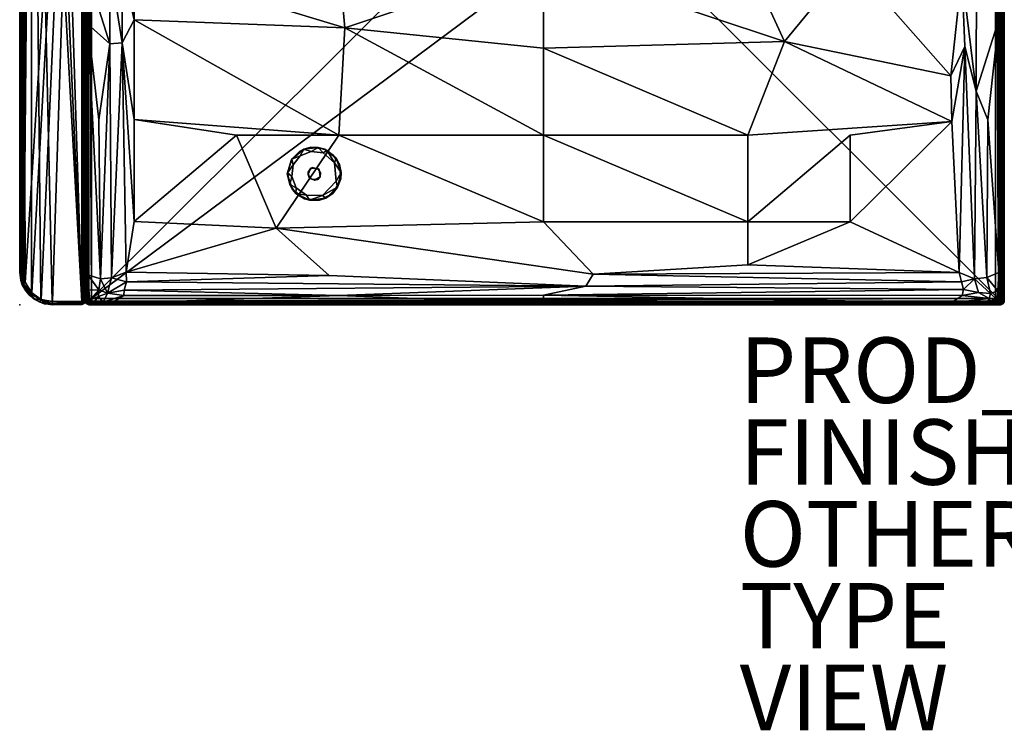
# Model space of a CAD drawing. Units: inches. Extents: x 0 to 58.1, y -41 to 0.
# Drawn here: x 0 to 30.1, y -41 to -19.3 of the extents above; entities that cross this region are included whole.
import ezdxf

# ---------------------------------------------------------------- set-up
doc = ezdxf.new("R2010")
doc.units = ezdxf.units.IN
doc.header["$MEASUREMENT"] = 0
for name, color, linetype in [('SEAT', 5, 'Continuous'), ('SEAT-BASE', 5, 'Continuous'), ('SEAT-FABRIC', 5, 'Continuous'), ('SEAT-FINISH', 7, 'Continuous'), ('SEAT-OTHER', 7, 'Continuous'), ('SEAT-PROD_NO', 7, 'Continuous'), ('SEAT-TYPE', 7, 'Continuous'), ('SEAT-VIEW', 7, 'Continuous')]:
    doc.layers.add(name, color=color, linetype=linetype)

msp = doc.modelspace()

# ---------------------------------------------------------------- linework, layer by layer
at = {"layer": 'SEAT'}
msp.add_point((0, -28), dxfattribs=at)
at = {"layer": 'SEAT-BASE'}
for points in [[(8.315, -23.554, 0.123), (8.309, -23.559, 6), (8.68, -23.244, 0.127)], [(8.309, -23.559, 6), (8.553, -23.317, 6), (8.68, -23.244, 0.127)], [(8.68, -23.244, 0.127), (8.57, -23.456, 0), (8.315, -23.554, 0.123)], [(8.57, -23.456, 0), (8.36, -23.725, 0), (8.315, -23.554, 0.123)], [(8.68, -23.244, 0.127), (8.553, -23.317, 6), (8.89, -23.187, 6)], [(8.901, -23.314, 0), (8.57, -23.456, 0), (8.68, -23.244, 0.127)], [(8.68, -23.244, 0.127), (8.89, -23.187, 6), (9.124, -23.193, 0.124)], [(8.68, -23.244, 0.127), (9.124, -23.193, 0.124), (8.901, -23.314, 0)], [(8.89, -23.187, 6), (9.322, -23.243, 6), (9.124, -23.193, 0.124)], [(9.276, -23.36, 0), (8.901, -23.314, 0), (9.124, -23.193, 0.124)], [(9.389, -23.287, 0.124), (9.276, -23.36, 0), (9.124, -23.193, 0.124)], [(9.124, -23.193, 0.124), (9.322, -23.243, 6), (9.389, -23.287, 0.124)], [(9.619, -23.662, 0), (9.276, -23.36, 0), (9.389, -23.287, 0.124)], [(9.389, -23.287, 0.124), (9.322, -23.243, 6), (9.668, -23.525, 0.126)], [(9.322, -23.243, 6), (9.581, -23.427, 6), (9.668, -23.525, 0.126)], [(9.668, -23.525, 0.126), (9.619, -23.662, 0), (9.389, -23.287, 0.124)], [(9.581, -23.427, 6), (9.769, -23.716, 6), (9.668, -23.525, 0.126)], [(8.184, -23.97, 0.122), (8.176, -24.002, 6), (8.315, -23.554, 0.123)], [(8.176, -24.002, 6), (8.309, -23.559, 6), (8.315, -23.554, 0.123)], [(8.315, -23.554, 0.123), (8.36, -23.725, 0), (8.184, -23.97, 0.122)], [(8.36, -23.725, 0), (8.312, -24.081, 0), (8.184, -23.97, 0.122)], [(9.818, -23.959, 0.123), (9.619, -23.662, 0), (9.668, -23.525, 0.126)], [(9.671, -24.226, 0), (9.619, -23.662, 0), (9.818, -23.959, 0.123)], [(9.668, -23.525, 0.126), (9.769, -23.716, 6), (9.818, -23.959, 0.123)], [(9.769, -23.716, 6), (9.812, -24.155, 6), (9.818, -23.959, 0.123)], [(8.184, -23.97, 0.122), (8.258, -24.33, 0.125), (8.176, -24.002, 6)], [(8.258, -24.33, 0.125), (8.334, -24.482, 6), (8.176, -24.002, 6)], [(8.184, -23.97, 0.122), (8.312, -24.081, 0), (8.258, -24.33, 0.125)], [(8.81, -24.033, 6.369), (8.895, -23.829, 6.369), (8.815, -23.948, 6)], [(8.815, -23.948, 6), (8.895, -23.829, 6.369), (8.942, -23.811, 6)], [(9.705, -24.413, 0.119), (9.671, -24.226, 0), (9.818, -23.959, 0.123)], [(9.818, -23.959, 0.123), (9.812, -24.155, 6), (9.705, -24.413, 0.119)], [(8.258, -24.33, 0.125), (8.312, -24.081, 0), (8.449, -24.427, 0)], [(8.441, -24.599, 0.123), (8.334, -24.482, 6), (8.258, -24.33, 0.125)], [(8.258, -24.33, 0.125), (8.449, -24.427, 0), (8.441, -24.599, 0.123)], [(9.009, -24.19, 6), (9.181, -24.091, 6), (9.105, -24.171, 6.369)], [(9.705, -24.413, 0.119), (9.248, -24.664, 0), (9.671, -24.226, 0)], [(9.705, -24.413, 0.119), (9.812, -24.155, 6), (9.566, -24.598, 6)], [(8.441, -24.599, 0.123), (8.698, -24.765, 6), (8.334, -24.482, 6)], [(8.441, -24.599, 0.123), (8.449, -24.427, 0), (8.759, -24.651, 0)], [(8.855, -24.806, 0.125), (8.698, -24.765, 6), (8.441, -24.599, 0.123)], [(8.855, -24.806, 0.125), (8.441, -24.599, 0.123), (8.759, -24.651, 0)], [(8.759, -24.651, 0), (9.248, -24.664, 0), (8.855, -24.806, 0.125)], [(8.855, -24.806, 0.125), (9.248, -24.664, 0), (9.357, -24.745, 0.128)], [(9.357, -24.745, 0.128), (9.566, -24.598, 6), (9.158, -24.807, 6)], [(9.357, -24.745, 0.128), (9.248, -24.664, 0), (9.705, -24.413, 0.119)], [(9.357, -24.745, 0.128), (9.705, -24.413, 0.119), (9.566, -24.598, 6)], [(8.855, -24.806, 0.125), (9.158, -24.807, 6), (8.698, -24.765, 6)], [(9.357, -24.745, 0.128), (9.158, -24.807, 6), (8.855, -24.806, 0.125)]]:
    msp.add_3dface(points, dxfattribs=at)
for points, invisible_edges in [([(8.553, -23.317, 6), (8.309, -23.559, 6), (8.942, -23.811, 6)], 14), ([(9.671, -24.226, 0), (8.36, -23.725, 0), (8.57, -23.456, 0)], 13), ([(8.942, -23.811, 6), (8.89, -23.187, 6), (8.553, -23.317, 6)], 13), ([(8.57, -23.456, 0), (8.901, -23.314, 0), (9.671, -24.226, 0)], 14), ([(9.322, -23.243, 6), (8.89, -23.187, 6), (8.942, -23.811, 6)], 14), ([(8.901, -23.314, 0), (9.276, -23.36, 0), (9.671, -24.226, 0)], 14), ([(9.145, -23.871, 6), (9.322, -23.243, 6), (8.942, -23.811, 6)], 3), ([(9.581, -23.427, 6), (9.322, -23.243, 6), (9.145, -23.871, 6)], 14), ([(9.769, -23.716, 6), (9.581, -23.427, 6), (9.145, -23.871, 6)], 14), ([(9.671, -24.226, 0), (9.276, -23.36, 0), (9.619, -23.662, 0)], 1), ([(8.309, -23.559, 6), (8.176, -24.002, 6), (8.815, -23.948, 6)], 14), ([(8.942, -23.811, 6), (8.309, -23.559, 6), (8.815, -23.948, 6)], 3), ([(8.312, -24.081, 0), (8.36, -23.725, 0), (9.671, -24.226, 0)], 14), ([(9.812, -24.155, 6), (9.769, -23.716, 6), (9.145, -23.871, 6)], 14), ([(8.815, -23.948, 6), (8.176, -24.002, 6), (8.846, -24.121, 6)], 3), ([(8.176, -24.002, 6), (8.334, -24.482, 6), (8.846, -24.121, 6)], 14), ([(8.815, -23.948, 6), (8.846, -24.121, 6), (8.81, -24.033, 6.369)], 2), ([(8.81, -24.033, 6.369), (8.846, -24.121, 6), (8.914, -24.169, 6.369)], 1), ([(9.086, -23.831, 6.369), (8.942, -23.811, 6), (8.895, -23.829, 6.369)], 1), ([(9.145, -23.871, 6), (8.942, -23.811, 6), (9.086, -23.831, 6.369)], 2), ([(9.19, -23.967, 6.369), (9.145, -23.871, 6), (9.086, -23.831, 6.369)], 1), ([(9.19, -23.967, 6.369), (9.105, -24.171, 6.369), (9.181, -24.091, 6)], 1), ([(9.181, -24.091, 6), (9.812, -24.155, 6), (9.145, -23.871, 6)], 3), ([(9.181, -24.091, 6), (9.145, -23.871, 6), (9.19, -23.967, 6.369)], 2), ([(8.449, -24.427, 0), (8.312, -24.081, 0), (9.671, -24.226, 0)], 14), ([(8.334, -24.482, 6), (8.698, -24.765, 6), (8.846, -24.121, 6)], 14), ([(8.449, -24.427, 0), (9.671, -24.226, 0), (9.248, -24.664, 0)], 13), ([(8.846, -24.121, 6), (8.698, -24.765, 6), (9.009, -24.19, 6)], 3), ([(8.698, -24.765, 6), (9.158, -24.807, 6), (9.009, -24.19, 6)], 14), ([(8.846, -24.121, 6), (9.009, -24.19, 6), (8.914, -24.169, 6.369)], 2), ([(8.914, -24.169, 6.369), (9.009, -24.19, 6), (9.105, -24.171, 6.369)], 1), ([(9.009, -24.19, 6), (9.158, -24.807, 6), (9.181, -24.091, 6)], 3), ([(9.158, -24.807, 6), (9.566, -24.598, 6), (9.181, -24.091, 6)], 14), ([(9.181, -24.091, 6), (9.566, -24.598, 6), (9.812, -24.155, 6)], 13), ([(8.759, -24.651, 0), (8.449, -24.427, 0), (9.248, -24.664, 0)], 2)]:
    msp.add_3dface(points, dxfattribs=dict(at, invisible_edges=invisible_edges))
at = {"layer": 'SEAT-FABRIC'}
for points in [[(0.097, -1.004, 22.997), (0.167, -27.319, 23), (1.902, -0.1, 22.997)], [(0.167, -27.319, 23), (0.366, -27.641, 22.999), (1.902, -0.1, 22.997)], [(0.366, -27.641, 22.999), (0.652, -27.843, 22.997), (1.902, -0.1, 22.997)], [(0.653, -0.159, 6.003), (1.901, -27.901, 6.003), (0.367, -0.36, 6.001)], [(0.652, -27.843, 22.997), (1.004, -27.903, 22.997), (1.902, -0.1, 22.997)], [(0.653, -0.159, 6.003), (1.004, -0.097, 6.003), (1.901, -27.901, 6.003)], [(1.901, -27.901, 6.003), (1.004, -0.097, 6.003), (1.901, -0.095, 6.005)], [(1.902, -0.1, 22.997), (1.004, -27.903, 22.997), (1.904, -27.906, 22.995)], [(1.901, -27.901, 6.003), (1.938, -0.094, 6.02), (1.963, -27.908, 6.038)], [(1.901, -0.095, 6.005), (1.938, -0.094, 6.02), (1.901, -27.901, 6.003)], [(1.902, -0.1, 22.997), (1.904, -27.906, 22.995), (1.951, -0.101, 22.974)], [(1.951, -0.101, 22.974), (1.904, -27.906, 22.995), (1.945, -27.911, 22.976)], [(1.938, -0.094, 6.02), (1.97, -0.089, 6.048), (1.963, -27.908, 6.038)], [(1.97, -27.905, 22.954), (1.951, -0.101, 22.974), (1.945, -27.911, 22.976)], [(1.981, -0.098, 22.939), (1.951, -0.101, 22.974), (1.97, -27.905, 22.954)], [(1.963, -27.908, 6.038), (1.97, -0.089, 6.048), (1.995, -27.905, 6.095)], [(1.97, -0.089, 6.048), (1.995, -0.093, 6.095), (1.995, -27.905, 6.095)], [(1.995, -27.904, 22.906), (1.981, -0.098, 22.939), (1.97, -27.905, 22.954)], [(1.996, -0.097, 22.901), (1.981, -0.098, 22.939), (1.995, -27.904, 22.906)], [(1.995, -27.905, 6.095), (1.995, -0.093, 6.095), (1.996, -0.097, 22.901)], [(1.995, -27.904, 22.906), (1.995, -27.905, 6.095), (1.996, -0.097, 22.901)], [(2.005, -0.094, 13.9), (2.003, -0.125, 6.097), (2.005, -27.906, 6.1)], [(2.003, -27.875, 13.903), (2.005, -0.094, 13.9), (2.005, -27.906, 6.1)], [(2.005, -0.094, 13.9), (2.003, -27.875, 13.903), (2.007, -0.104, 13.914)], [(2.003, -27.875, 13.903), (2.024, -27.891, 13.948), (2.007, -0.104, 13.914)], [(2.024, -0.109, 6.052), (2.026, -27.899, 6.049), (2.003, -0.125, 6.097)], [(2.026, -27.899, 6.049), (2.007, -27.896, 6.086), (2.003, -0.125, 6.097)], [(2.007, -27.896, 6.086), (2.005, -27.906, 6.1), (2.003, -0.125, 6.097)], [(2.024, -27.891, 13.948), (2.025, -0.108, 13.95), (2.007, -0.104, 13.914)], [(2.061, -0.102, 13.982), (2.025, -0.108, 13.95), (2.024, -27.891, 13.948)], [(2.056, -27.907, 13.977), (2.061, -0.102, 13.982), (2.024, -27.891, 13.948)], [(2.05, -0.105, 6.026), (2.061, -27.902, 6.019), (2.024, -0.109, 6.052)], [(2.061, -27.902, 6.019), (2.026, -27.899, 6.049), (2.024, -0.109, 6.052)], [(2.096, -0.098, 6.004), (2.061, -27.902, 6.019), (2.05, -0.105, 6.026)], [(2.096, -27.899, 13.996), (2.061, -0.102, 13.982), (2.056, -27.907, 13.977)], [(2.101, -0.096, 13.996), (2.061, -0.102, 13.982), (2.096, -27.899, 13.996)], [(2.099, -27.903, 6.004), (2.061, -27.902, 6.019), (2.096, -0.098, 6.004)], [(2.096, -27.899, 13.996), (29.984, -27.903, 13.996), (2.101, -0.096, 13.996)], [(2.096, -0.098, 6.004), (29.985, -0.127, 6.002), (2.099, -27.903, 6.004)], [(29.985, -0.127, 6.002), (29.988, -27.899, 6.004), (2.099, -27.903, 6.004)], [(29.984, -27.903, 13.996), (29.988, -0.101, 13.996), (2.101, -0.096, 13.996)], [(29.984, -27.903, 13.996), (30.022, -27.902, 13.981), (29.988, -0.101, 13.996)], [(29.985, -0.127, 6.002), (30.022, -0.098, 6.019), (29.988, -27.899, 6.004)], [(29.988, -0.101, 13.996), (30.022, -27.902, 13.981), (30.027, -0.093, 13.977)], [(29.988, -27.899, 6.004), (30.022, -0.098, 6.019), (30.027, -27.907, 6.023)], [(30.027, -0.093, 13.977), (30.022, -27.902, 13.981), (30.059, -0.109, 13.948)], [(30.022, -0.098, 6.019), (30.057, -0.101, 6.049), (30.059, -27.891, 6.052)], [(30.027, -27.907, 6.023), (30.022, -0.098, 6.019), (30.059, -27.891, 6.052)], [(30.022, -27.902, 13.981), (30.057, -27.899, 13.951), (30.059, -0.109, 13.948)], [(30.059, -27.891, 6.052), (30.057, -0.101, 6.049), (30.08, -27.875, 6.097)], [(30.057, -0.101, 6.049), (30.076, -0.104, 6.086), (30.08, -27.875, 6.097)], [(30.059, -0.109, 13.948), (30.057, -27.899, 13.951), (30.08, -0.125, 13.903)], [(30.057, -27.899, 13.951), (30.076, -27.896, 13.914), (30.08, -0.125, 13.903)], [(30.076, -0.104, 6.086), (30.079, -0.094, 6.1), (30.08, -27.875, 6.097)], [(30.076, -27.896, 13.914), (30.079, -27.906, 13.9), (30.08, -0.125, 13.903)], [(30.08, -0.125, 13.903), (30.079, -27.906, 13.9), (30.079, -0.094, 6.1)], [(30.079, -27.906, 13.9), (30.08, -27.875, 6.097), (30.079, -0.094, 6.1)], [(0.358, -27.636, 6.002), (0.126, -27.241, 6.001), (0.367, -0.36, 6.001)], [(0.126, -27.241, 6.001), (0.16, -0.647, 6.004), (0.367, -0.36, 6.001)], [(0.647, -27.841, 6.004), (0.358, -27.636, 6.002), (0.367, -0.36, 6.001)], [(1.901, -27.901, 6.003), (0.988, -27.897, 6.002), (0.367, -0.36, 6.001)], [(0.988, -27.897, 6.002), (0.647, -27.841, 6.004), (0.367, -0.36, 6.001)], [(0.126, -27.241, 6.001), (0.103, -0.988, 6.002), (0.16, -0.647, 6.004)], [(0.002, -27.013, 6.1), (0.036, -0.984, 6.034), (0.04, -27.014, 6.032)], [(0.002, -0.988, 6.102), (0.036, -0.984, 6.034), (0.002, -27.013, 6.1)], [(0.002, -0.987, 22.9), (0.007, -27.017, 22.924), (0.04, -0.986, 22.968)], [(0.002, -0.987, 22.9), (0.002, -0.988, 6.102), (0.002, -27.013, 6.1)], [(0.007, -27.017, 22.924), (0.002, -0.987, 22.9), (0.002, -27.013, 6.1)], [(0.007, -27.017, 22.924), (0.076, -26.968, 22.992), (0.04, -0.986, 22.968)], [(0.036, -0.984, 6.034), (0.103, -0.988, 6.002), (0.126, -27.241, 6.001)], [(0.04, -27.014, 6.032), (0.036, -0.984, 6.034), (0.126, -27.241, 6.001)], [(0.04, -0.986, 22.968), (0.076, -26.968, 22.992), (0.097, -1.004, 22.997)], [(0.076, -26.968, 22.992), (0.167, -27.319, 23), (0.097, -1.004, 22.997)], [(2.013, -7.243, 14.188), (2.012, -27.811, 14.183), (2.001, -7.281, 14.235)], [(2.001, -27.767, 14.222), (2.002, -17.055, 16.863), (2.001, -7.281, 14.235)], [(2.012, -27.811, 14.183), (2.001, -27.767, 14.222), (2.001, -7.281, 14.235)], [(2.053, -27.798, 14.099), (2.012, -27.811, 14.183), (2.013, -7.243, 14.188)], [(2.046, -7.277, 14.108), (2.053, -27.798, 14.099), (2.013, -7.243, 14.188)], [(2.091, -7.252, 14.061), (2.053, -27.798, 14.099), (2.046, -7.277, 14.108)], [(2.115, -27.825, 14.047), (2.053, -27.798, 14.099), (2.091, -7.252, 14.061)], [(2.192, -27.806, 14.008), (2.115, -27.825, 14.047), (2.091, -7.252, 14.061)], [(2.189, -7.252, 14.01), (2.192, -27.806, 14.008), (2.091, -7.252, 14.061)], [(2.192, -27.806, 14.008), (2.189, -7.252, 14.01), (29.807, -7.256, 14.008)], [(29.809, -27.808, 14.009), (2.192, -27.806, 14.008), (29.807, -7.256, 14.008)], [(29.809, -27.808, 14.009), (29.807, -7.256, 14.008), (29.908, -27.812, 14.06)], [(29.807, -7.256, 14.008), (29.881, -7.26, 14.04), (29.908, -27.812, 14.06)], [(29.881, -7.26, 14.04), (29.947, -7.265, 14.099), (29.953, -27.784, 14.105)], [(29.908, -27.812, 14.06), (29.881, -7.26, 14.04), (29.953, -27.784, 14.105)], [(29.947, -7.265, 14.099), (29.987, -7.25, 14.181), (29.987, -27.819, 14.188)], [(29.953, -27.784, 14.105), (29.947, -7.265, 14.099), (29.987, -27.819, 14.188)], [(29.987, -27.819, 14.188), (29.987, -7.25, 14.181), (29.999, -27.777, 14.235)], [(29.987, -7.25, 14.181), (29.998, -7.297, 14.219), (29.999, -27.777, 14.235)], [(29.998, -7.297, 14.219), (29.998, -17.959, 16.903), (29.999, -27.777, 14.235)], [(2.001, -27.771, 16.882), (2.002, -17.055, 16.863), (2.001, -27.767, 14.222)], [(2.002, -17.055, 16.863), (2.001, -27.771, 16.882), (2.012, -19.525, 16.958)], [(2.061, -17.835, 17.024), (2.002, -17.055, 16.863), (2.012, -19.525, 16.958)], [(2.764, -17.693, 17.391), (2.061, -17.835, 17.024), (2.753, -20.025, 17.412)], [(2.753, -20.025, 17.412), (3.132, -20, 17.517), (2.764, -17.693, 17.391)], [(3.132, -20, 17.517), (3.127, -17.688, 17.488), (2.764, -17.693, 17.391)], [(3.498, -19.296, 17.564), (3.498, -17.583, 17.527), (3.127, -17.688, 17.488)], [(3.132, -20, 17.517), (3.498, -19.296, 17.564), (3.127, -17.688, 17.488)], [(9.748, -17.511, 17.729), (3.498, -17.583, 17.527), (9.937, -19.543, 17.798)], [(9.937, -19.543, 17.798), (3.498, -17.583, 17.527), (3.498, -19.296, 17.564)], [(16, -17.508, 17.797), (9.748, -17.511, 17.729), (9.937, -19.543, 17.798)], [(16, -20.163, 17.873), (16, -17.508, 17.797), (9.937, -19.543, 17.798)], [(22.251, -17.511, 17.729), (16, -17.508, 17.797), (23.365, -19.962, 17.77)], [(16, -17.508, 17.797), (16, -20.163, 17.873), (23.365, -19.962, 17.77)], [(23.365, -19.962, 17.77), (25.376, -17.515, 17.644), (22.251, -17.511, 17.729)], [(23.365, -19.962, 17.77), (28.447, -21.006, 17.567), (25.376, -17.515, 17.644)], [(28.447, -21.006, 17.567), (28.788, -17.882, 17.515), (25.376, -17.515, 17.644)], [(29.224, -21.475, 17.426), (29.236, -17.693, 17.391), (28.788, -17.882, 17.515)], [(29.236, -17.693, 17.391), (29.224, -21.475, 17.426), (29.917, -19.29, 17.062)], [(2.012, -19.525, 16.958), (2.086, -19.432, 17.064), (2.061, -17.835, 17.024)], [(2.061, -17.835, 17.024), (2.086, -19.432, 17.064), (2.753, -20.025, 17.412)], [(28.447, -21.006, 17.567), (28.872, -20.108, 17.516), (28.788, -17.882, 17.515)], [(28.872, -20.108, 17.516), (29.224, -21.475, 17.426), (28.788, -17.882, 17.515)], [(29.997, -27.74, 16.908), (29.998, -17.959, 16.903), (29.969, -18.215, 16.989)], [(29.998, -17.959, 16.903), (29.997, -27.74, 16.908), (29.999, -27.777, 14.235)], [(29.916, -27.018, 17.068), (29.969, -18.215, 16.989), (29.917, -19.29, 17.062)], [(29.957, -27.501, 17.019), (29.969, -18.215, 16.989), (29.916, -27.018, 17.068)], [(29.957, -27.501, 17.019), (29.997, -27.74, 16.908), (29.969, -18.215, 16.989)], [(2.012, -19.525, 16.958), (2.001, -27.771, 16.882), (2.012, -26.906, 16.964)], [(2.012, -26.906, 16.964), (2.086, -19.432, 17.064), (2.012, -19.525, 16.958)], [(2.036, -27.425, 17.013), (2.086, -19.432, 17.064), (2.012, -26.906, 16.964)], [(2.036, -27.425, 17.013), (2.086, -27.086, 17.069), (2.086, -19.432, 17.064)], [(2.086, -27.086, 17.069), (2.468, -27.212, 17.312), (2.086, -19.432, 17.064)], [(2.753, -20.025, 17.412), (2.086, -19.432, 17.064), (2.417, -22.349, 17.271)], [(2.468, -27.212, 17.312), (2.417, -22.349, 17.271), (2.086, -19.432, 17.064)], [(3.498, -19.296, 17.564), (3.132, -20, 17.517), (3.5, -22.341, 17.563)], [(9.749, -22.819, 17.77), (9.937, -19.543, 17.798), (3.498, -19.296, 17.564)], [(3.5, -22.341, 17.563), (9.749, -22.819, 17.77), (3.498, -19.296, 17.564)], [(9.749, -22.819, 17.77), (16, -22.821, 17.839), (9.937, -19.543, 17.798)], [(16, -22.821, 17.839), (16, -20.163, 17.873), (9.937, -19.543, 17.798)], [(29.917, -19.29, 17.062), (29.224, -21.475, 17.426), (29.583, -22.349, 17.271)], [(29.917, -19.29, 17.062), (29.583, -22.349, 17.271), (29.916, -27.018, 17.068)], [(2.417, -22.349, 17.271), (2.468, -27.212, 17.312), (2.753, -20.025, 17.412)], [(2.468, -27.212, 17.312), (2.807, -27.175, 17.449), (2.753, -20.025, 17.412)], [(2.807, -27.175, 17.449), (3.132, -20, 17.517), (2.753, -20.025, 17.412)], [(2.807, -27.175, 17.449), (3.257, -27.007, 17.551), (3.132, -20, 17.517)], [(3.5, -25.459, 17.563), (3.5, -22.341, 17.563), (3.132, -20, 17.517)], [(3.257, -27.007, 17.551), (3.5, -25.459, 17.563), (3.132, -20, 17.517)], [(23.365, -19.962, 17.77), (16, -20.163, 17.873), (22.251, -22.819, 17.77)], [(22.251, -22.819, 17.77), (28.479, -22.399, 17.565), (23.365, -19.962, 17.77)], [(28.479, -22.399, 17.565), (28.447, -21.006, 17.567), (23.365, -19.962, 17.77)], [(28.872, -20.108, 17.516), (28.447, -21.006, 17.567), (28.479, -22.399, 17.565)], [(28.479, -22.399, 17.565), (28.701, -27.017, 17.554), (28.872, -20.108, 17.516)], [(28.701, -27.017, 17.554), (29.167, -27.205, 17.454), (28.872, -20.108, 17.516)], [(29.167, -27.205, 17.454), (29.224, -21.475, 17.426), (28.872, -20.108, 17.516)], [(16, -20.163, 17.873), (16, -22.821, 17.839), (22.251, -22.819, 17.77)], [(29.167, -27.205, 17.454), (29.546, -27.165, 17.305), (29.224, -21.475, 17.426)], [(29.224, -21.475, 17.426), (29.546, -27.165, 17.305), (29.583, -22.349, 17.271)], [(3.5, -25.459, 17.563), (6.624, -22.815, 17.684), (3.5, -22.341, 17.563)], [(9.749, -22.819, 17.77), (3.5, -22.341, 17.563), (6.624, -22.815, 17.684)], [(25.376, -22.815, 17.684), (25.375, -25.463, 17.621), (28.479, -22.399, 17.565)], [(28.479, -22.399, 17.565), (25.375, -25.463, 17.621), (28.701, -27.017, 17.554)], [(29.583, -22.349, 17.271), (29.546, -27.165, 17.305), (29.916, -27.018, 17.068)], [(7.834, -25.659, 17.64), (6.624, -22.815, 17.684), (3.5, -25.459, 17.563)], [(7.834, -25.659, 17.64), (9.749, -22.819, 17.77), (6.624, -22.815, 17.684)], [(7.834, -25.659, 17.64), (16, -25.47, 17.696), (9.749, -22.819, 17.77)], [(16, -25.47, 17.696), (16, -22.821, 17.839), (9.749, -22.819, 17.77)], [(22.251, -22.819, 17.77), (16, -22.821, 17.839), (22.25, -25.467, 17.662)], [(16, -22.821, 17.839), (16, -25.47, 17.696), (22.25, -25.467, 17.662)], [(25.375, -25.463, 17.621), (25.376, -22.815, 17.684), (22.25, -25.467, 17.662)], [(3.5, -25.459, 17.563), (3.257, -27.007, 17.551), (7.834, -25.659, 17.64)], [(17.516, -27.068, 17.556), (16, -25.47, 17.696), (7.834, -25.659, 17.64)], [(28.701, -27.017, 17.554), (25.375, -25.463, 17.621), (22.25, -26.786, 17.578)], [(22.25, -26.786, 17.578), (25.375, -25.463, 17.621), (22.25, -25.467, 17.662)], [(9.453, -27.109, 17.55), (7.834, -25.659, 17.64), (3.257, -27.007, 17.551)], [(0.032, -27.257, 6.121), (0.033, -27.26, 22.878), (0.002, -27.013, 6.1)], [(0.033, -27.26, 22.878), (0.007, -27.017, 22.924), (0.002, -27.013, 6.1)], [(0.032, -27.257, 6.121), (0.002, -27.013, 6.1), (0.043, -27.189, 6.047)], [(0.002, -27.013, 6.1), (0.04, -27.014, 6.032), (0.043, -27.189, 6.047)], [(0.039, -27.187, 22.948), (0.076, -26.968, 22.992), (0.007, -27.017, 22.924)], [(0.007, -27.017, 22.924), (0.033, -27.26, 22.878), (0.039, -27.187, 22.948)], [(0.116, -27.361, 22.976), (0.076, -26.968, 22.992), (0.039, -27.187, 22.948)], [(0.04, -27.014, 6.032), (0.126, -27.241, 6.001), (0.116, -27.364, 6.026)], [(0.043, -27.189, 6.047), (0.04, -27.014, 6.032), (0.116, -27.364, 6.026)], [(0.167, -27.319, 23), (0.076, -26.968, 22.992), (0.116, -27.361, 22.976)], [(2.036, -27.425, 17.013), (2.012, -26.906, 16.964), (2.001, -27.771, 16.882)], [(3.259, -27.3, 17.517), (3.257, -27.007, 17.551), (2.807, -27.175, 17.449)], [(9.453, -27.109, 17.55), (3.257, -27.007, 17.551), (3.259, -27.3, 17.517)], [(17.293, -27.432, 17.445), (28.772, -27.304, 17.516), (17.516, -27.068, 17.556)], [(17.516, -27.068, 17.556), (28.701, -27.017, 17.554), (22.25, -26.786, 17.578)], [(28.772, -27.304, 17.516), (28.701, -27.017, 17.554), (17.516, -27.068, 17.556)], [(28.701, -27.017, 17.554), (28.772, -27.304, 17.516), (29.167, -27.205, 17.454)], [(29.546, -27.165, 17.305), (29.885, -27.577, 17.078), (29.916, -27.018, 17.068)], [(29.885, -27.577, 17.078), (29.957, -27.501, 17.019), (29.916, -27.018, 17.068)], [(0.032, -27.257, 6.121), (0.043, -27.189, 6.047), (0.08, -27.387, 6.097)], [(0.183, -27.577, 6.118), (0.183, -27.578, 22.883), (0.032, -27.257, 6.121)], [(0.183, -27.578, 22.883), (0.033, -27.26, 22.878), (0.032, -27.257, 6.121)], [(0.032, -27.257, 6.121), (0.08, -27.387, 6.097), (0.183, -27.577, 6.118)], [(0.039, -27.187, 22.948), (0.033, -27.26, 22.878), (0.08, -27.387, 22.904)], [(0.08, -27.387, 22.904), (0.033, -27.26, 22.878), (0.183, -27.578, 22.883)], [(0.039, -27.187, 22.948), (0.08, -27.387, 22.904), (0.116, -27.361, 22.976)], [(0.08, -27.387, 6.097), (0.043, -27.189, 6.047), (0.116, -27.364, 6.026)], [(0.116, -27.361, 22.976), (0.08, -27.387, 22.904), (0.185, -27.54, 22.95)], [(0.08, -27.387, 6.097), (0.116, -27.364, 6.026), (0.185, -27.54, 6.05)], [(0.126, -27.241, 6.001), (0.358, -27.636, 6.002), (0.116, -27.364, 6.026)], [(0.116, -27.361, 22.976), (0.366, -27.641, 22.999), (0.167, -27.319, 23)], [(0.185, -27.54, 22.95), (0.326, -27.674, 22.974), (0.116, -27.361, 22.976)], [(0.326, -27.674, 22.974), (0.366, -27.641, 22.999), (0.116, -27.361, 22.976)], [(0.116, -27.364, 6.026), (0.326, -27.674, 6.026), (0.185, -27.54, 6.05)], [(0.358, -27.636, 6.002), (0.326, -27.674, 6.026), (0.116, -27.364, 6.026)], [(2.036, -27.425, 17.013), (2.114, -27.559, 17.079), (2.086, -27.086, 17.069)], [(2.086, -27.086, 17.069), (2.114, -27.559, 17.079), (2.416, -27.548, 17.244)], [(2.468, -27.212, 17.312), (2.086, -27.086, 17.069), (2.416, -27.548, 17.244)], [(2.416, -27.548, 17.244), (2.681, -27.642, 17.306), (2.468, -27.212, 17.312)], [(2.681, -27.642, 17.306), (2.807, -27.175, 17.449), (2.468, -27.212, 17.312)], [(2.681, -27.642, 17.306), (3.259, -27.3, 17.517), (2.807, -27.175, 17.449)], [(3.197, -27.551, 17.418), (3.259, -27.3, 17.517), (2.681, -27.642, 17.306)], [(3.197, -27.551, 17.418), (17.293, -27.432, 17.445), (3.259, -27.3, 17.517)], [(17.293, -27.432, 17.445), (9.453, -27.109, 17.55), (3.259, -27.3, 17.517)], [(28.836, -27.531, 17.427), (28.772, -27.304, 17.516), (17.293, -27.432, 17.445)], [(28.772, -27.304, 17.516), (28.836, -27.531, 17.427), (29.167, -27.205, 17.454)], [(29.167, -27.205, 17.454), (28.836, -27.531, 17.427), (29.294, -27.624, 17.313)], [(29.656, -27.653, 17.192), (29.546, -27.165, 17.305), (29.167, -27.205, 17.454)], [(29.294, -27.624, 17.313), (29.656, -27.653, 17.192), (29.167, -27.205, 17.454)], [(29.656, -27.653, 17.192), (29.885, -27.577, 17.078), (29.546, -27.165, 17.305)], [(0.183, -27.577, 6.118), (0.08, -27.387, 6.097), (0.185, -27.54, 6.05)], [(0.08, -27.387, 22.904), (0.183, -27.578, 22.883), (0.185, -27.54, 22.95)], [(0.185, -27.54, 6.05), (0.295, -27.705, 6.091), (0.183, -27.577, 6.118)], [(0.185, -27.54, 22.95), (0.183, -27.578, 22.883), (0.295, -27.705, 22.91)], [(0.424, -27.818, 6.114), (0.425, -27.818, 22.886), (0.183, -27.577, 6.118)], [(0.425, -27.818, 22.886), (0.183, -27.578, 22.883), (0.183, -27.577, 6.118)], [(0.295, -27.705, 6.091), (0.424, -27.818, 6.114), (0.183, -27.577, 6.118)], [(0.295, -27.705, 22.91), (0.183, -27.578, 22.883), (0.425, -27.818, 22.886)], [(0.326, -27.674, 6.026), (0.295, -27.705, 6.091), (0.185, -27.54, 6.05)], [(0.185, -27.54, 22.95), (0.295, -27.705, 22.91), (0.326, -27.674, 22.974)], [(0.326, -27.674, 22.974), (0.295, -27.705, 22.91), (0.46, -27.815, 22.95)], [(0.326, -27.674, 6.026), (0.46, -27.815, 6.05), (0.295, -27.705, 6.091)], [(0.358, -27.636, 6.002), (0.647, -27.841, 6.004), (0.326, -27.674, 6.026)], [(0.366, -27.641, 22.999), (0.326, -27.674, 22.974), (0.652, -27.843, 22.997)], [(0.652, -27.843, 22.997), (0.326, -27.674, 22.974), (0.46, -27.815, 22.95)], [(0.647, -27.841, 6.004), (0.46, -27.815, 6.05), (0.326, -27.674, 6.026)], [(2.001, -27.771, 16.882), (2.024, -27.79, 16.949), (2.036, -27.425, 17.013)], [(2.024, -27.79, 16.949), (2.088, -27.832, 17.021), (2.036, -27.425, 17.013)], [(2.036, -27.425, 17.013), (2.088, -27.832, 17.021), (2.114, -27.559, 17.079)], [(2.114, -27.559, 17.079), (2.088, -27.832, 17.021), (2.145, -27.849, 17.053)], [(2.416, -27.548, 17.244), (2.114, -27.559, 17.079), (2.145, -27.849, 17.053)], [(2.416, -27.548, 17.244), (2.145, -27.849, 17.053), (2.41, -27.746, 17.186)], [(2.681, -27.642, 17.306), (2.416, -27.548, 17.244), (2.41, -27.746, 17.186)], [(2.41, -27.746, 17.186), (2.553, -27.926, 17.084), (2.681, -27.642, 17.306)], [(2.553, -27.926, 17.084), (3.185, -27.722, 17.31), (2.681, -27.642, 17.306)], [(3.185, -27.722, 17.31), (3.197, -27.551, 17.418), (2.681, -27.642, 17.306)], [(9.75, -27.714, 17.294), (3.197, -27.551, 17.418), (3.185, -27.722, 17.31)], [(9.75, -27.714, 17.294), (17.293, -27.432, 17.445), (3.197, -27.551, 17.418)], [(9.75, -27.714, 17.294), (16, -27.712, 17.28), (17.293, -27.432, 17.445)], [(17.293, -27.432, 17.445), (16, -27.712, 17.28), (28.836, -27.531, 17.427)], [(28.836, -27.531, 17.427), (16, -27.712, 17.28), (28.799, -27.722, 17.309)], [(28.836, -27.531, 17.427), (28.799, -27.722, 17.309), (29.294, -27.624, 17.313)], [(28.799, -27.722, 17.309), (29.618, -27.814, 17.147), (29.294, -27.624, 17.313)], [(29.294, -27.624, 17.313), (29.618, -27.814, 17.147), (29.656, -27.653, 17.192)], [(29.856, -27.844, 17.054), (29.656, -27.653, 17.192), (29.618, -27.814, 17.147)], [(29.656, -27.653, 17.192), (29.856, -27.844, 17.054), (29.885, -27.577, 17.078)], [(29.885, -27.577, 17.078), (29.856, -27.844, 17.054), (29.903, -27.819, 17.035)], [(29.885, -27.577, 17.078), (29.903, -27.819, 17.035), (29.957, -27.501, 17.019)], [(29.985, -27.819, 16.919), (29.957, -27.501, 17.019), (29.903, -27.819, 17.035)], [(29.997, -27.74, 16.908), (29.957, -27.501, 17.019), (29.985, -27.819, 16.919)], [(0.295, -27.705, 22.91), (0.425, -27.818, 22.886), (0.46, -27.815, 22.95)], [(0.46, -27.815, 6.05), (0.424, -27.818, 6.114), (0.295, -27.705, 6.091)], [(0.424, -27.818, 6.114), (0.46, -27.815, 6.05), (0.608, -27.915, 6.079)], [(0.74, -27.967, 6.122), (0.743, -27.968, 22.879), (0.424, -27.818, 6.114)], [(0.743, -27.968, 22.879), (0.425, -27.818, 22.886), (0.424, -27.818, 6.114)], [(0.74, -27.967, 6.122), (0.424, -27.818, 6.114), (0.608, -27.915, 6.079)], [(0.46, -27.815, 22.95), (0.425, -27.818, 22.886), (0.608, -27.915, 22.921)], [(0.425, -27.818, 22.886), (0.743, -27.968, 22.879), (0.608, -27.915, 22.921)], [(0.46, -27.815, 6.05), (0.647, -27.841, 6.004), (0.608, -27.915, 6.079)], [(0.608, -27.915, 22.921), (0.652, -27.843, 22.997), (0.46, -27.815, 22.95)], [(0.608, -27.915, 6.079), (0.647, -27.841, 6.004), (0.813, -27.961, 6.052)], [(0.652, -27.843, 22.997), (0.608, -27.915, 22.921), (0.811, -27.957, 22.953)], [(0.811, -27.957, 22.953), (0.608, -27.915, 22.921), (0.743, -27.968, 22.879)], [(0.813, -27.961, 6.052), (0.74, -27.967, 6.122), (0.608, -27.915, 6.079)], [(0.647, -27.841, 6.004), (0.984, -27.964, 6.034), (0.813, -27.961, 6.052)], [(0.988, -27.897, 6.002), (0.984, -27.964, 6.034), (0.647, -27.841, 6.004)], [(1.004, -27.903, 22.997), (0.652, -27.843, 22.997), (0.986, -27.96, 22.968)], [(0.986, -27.96, 22.968), (0.652, -27.843, 22.997), (0.811, -27.957, 22.953)], [(0.813, -27.961, 6.052), (0.991, -27.998, 6.102), (0.74, -27.967, 6.122)], [(0.991, -27.998, 6.102), (0.985, -27.997, 22.901), (0.74, -27.967, 6.122)], [(0.985, -27.997, 22.901), (0.743, -27.968, 22.879), (0.74, -27.967, 6.122)], [(0.743, -27.968, 22.879), (0.985, -27.997, 22.901), (0.811, -27.957, 22.953)], [(0.985, -27.997, 22.901), (0.986, -27.96, 22.968), (0.811, -27.957, 22.953)], [(0.984, -27.964, 6.034), (0.991, -27.998, 6.102), (0.813, -27.961, 6.052)], [(0.984, -27.964, 6.034), (0.988, -27.897, 6.002), (1.901, -27.901, 6.003)], [(1.909, -27.945, 6.024), (0.984, -27.964, 6.034), (1.901, -27.901, 6.003)], [(1.9, -27.974, 6.05), (0.984, -27.964, 6.034), (1.909, -27.945, 6.024)], [(0.991, -27.998, 6.102), (0.984, -27.964, 6.034), (1.9, -27.974, 6.05)], [(0.985, -27.997, 22.901), (1.911, -27.978, 22.942), (0.986, -27.96, 22.968)], [(0.986, -27.96, 22.968), (1.899, -27.951, 22.974), (1.004, -27.903, 22.997)], [(1.911, -27.978, 22.942), (1.899, -27.951, 22.974), (0.986, -27.96, 22.968)], [(1.904, -27.995, 6.094), (0.991, -27.998, 6.102), (1.9, -27.974, 6.05)], [(1.899, -27.951, 22.974), (1.904, -27.906, 22.995), (1.004, -27.903, 22.997)], [(1.945, -27.911, 22.976), (1.904, -27.906, 22.995), (1.899, -27.951, 22.974)], [(1.899, -27.951, 22.974), (1.911, -27.978, 22.942), (1.945, -27.911, 22.976)], [(1.9, -27.974, 6.05), (1.909, -27.945, 6.024), (1.945, -27.976, 6.089)], [(1.945, -27.976, 6.089), (1.904, -27.995, 6.094), (1.9, -27.974, 6.05)], [(1.901, -27.901, 6.003), (1.963, -27.908, 6.038), (1.909, -27.945, 6.024)], [(1.966, -27.96, 22.906), (1.903, -27.996, 22.903), (1.945, -27.976, 6.089)], [(1.903, -27.996, 22.903), (1.966, -27.96, 22.906), (1.911, -27.978, 22.942)], [(1.945, -27.976, 6.089), (1.903, -27.996, 22.903), (1.904, -27.995, 6.094)], [(1.909, -27.945, 6.024), (1.963, -27.908, 6.038), (1.945, -27.976, 6.089)], [(1.911, -27.978, 22.942), (1.966, -27.96, 22.906), (1.945, -27.911, 22.976)], [(1.945, -27.911, 22.976), (1.966, -27.96, 22.906), (1.97, -27.905, 22.954)], [(1.945, -27.976, 6.089), (1.963, -27.908, 6.038), (1.97, -27.954, 6.095)], [(1.97, -27.954, 6.095), (1.966, -27.96, 22.906), (1.945, -27.976, 6.089)], [(1.97, -27.954, 6.095), (1.963, -27.908, 6.038), (1.995, -27.905, 6.095)], [(1.97, -27.905, 22.954), (1.966, -27.96, 22.906), (1.995, -27.904, 22.906)], [(1.995, -27.904, 22.906), (1.966, -27.96, 22.906), (1.995, -27.905, 6.095)], [(1.995, -27.905, 6.095), (1.966, -27.96, 22.906), (1.97, -27.954, 6.095)], [(2.001, -27.771, 16.882), (2.001, -27.767, 14.222), (2.012, -27.811, 14.183)], [(2.015, -27.831, 16.881), (2.024, -27.79, 16.949), (2.001, -27.771, 16.882)], [(2.001, -27.771, 16.882), (2.012, -27.811, 14.183), (2.015, -27.831, 16.881)], [(2.003, -27.875, 13.903), (2.005, -27.906, 6.1), (2.007, -27.911, 13.903)], [(2.024, -27.891, 13.948), (2.003, -27.875, 13.903), (2.007, -27.911, 13.903)], [(2.023, -27.947, 6.108), (2.005, -27.906, 6.1), (2.007, -27.896, 6.086)], [(2.005, -27.906, 6.1), (2.023, -27.947, 6.108), (2.007, -27.911, 13.903)], [(2.039, -27.93, 13.948), (2.024, -27.891, 13.948), (2.007, -27.911, 13.903)], [(2.029, -27.931, 6.067), (2.007, -27.896, 6.086), (2.026, -27.899, 6.049)], [(2.023, -27.947, 6.108), (2.007, -27.896, 6.086), (2.029, -27.931, 6.067)], [(2.007, -27.911, 13.903), (2.023, -27.947, 6.108), (2.026, -27.951, 13.891)], [(2.039, -27.955, 13.92), (2.039, -27.93, 13.948), (2.007, -27.911, 13.903)], [(2.007, -27.911, 13.903), (2.026, -27.951, 13.891), (2.039, -27.955, 13.92)], [(2.051, -27.896, 14.181), (2.012, -27.811, 14.183), (2.053, -27.798, 14.099)], [(2.051, -27.896, 14.181), (2.015, -27.831, 16.881), (2.012, -27.811, 14.183)], [(2.015, -27.831, 16.881), (2.058, -27.9, 16.923), (2.024, -27.79, 16.949)], [(2.058, -27.9, 16.923), (2.015, -27.831, 16.881), (2.051, -27.896, 14.181)], [(2.046, -27.97, 6.094), (2.023, -27.947, 6.108), (2.029, -27.931, 6.067)], [(2.023, -27.947, 6.108), (2.046, -27.97, 6.094), (2.055, -27.976, 13.911)], [(2.026, -27.951, 13.891), (2.023, -27.947, 6.108), (2.055, -27.976, 13.911)], [(2.024, -27.79, 16.949), (2.058, -27.9, 16.923), (2.088, -27.832, 17.021)], [(2.039, -27.93, 13.948), (2.056, -27.907, 13.977), (2.024, -27.891, 13.948)], [(2.026, -27.899, 6.049), (2.065, -27.94, 6.035), (2.029, -27.931, 6.067)], [(2.061, -27.902, 6.019), (2.065, -27.94, 6.035), (2.026, -27.899, 6.049)], [(2.039, -27.955, 13.92), (2.026, -27.951, 13.891), (2.055, -27.976, 13.911)], [(2.029, -27.931, 6.067), (2.065, -27.94, 6.035), (2.046, -27.97, 6.094)], [(2.08, -27.955, 13.962), (2.056, -27.907, 13.977), (2.039, -27.93, 13.948)], [(2.08, -27.955, 13.962), (2.039, -27.93, 13.948), (2.055, -27.976, 13.911)], [(2.055, -27.976, 13.911), (2.039, -27.93, 13.948), (2.039, -27.955, 13.92)], [(2.065, -27.94, 6.035), (2.096, -27.979, 6.058), (2.046, -27.97, 6.094)], [(2.046, -27.97, 6.094), (2.09, -27.995, 6.107), (2.055, -27.976, 13.911)], [(2.09, -27.995, 6.107), (2.046, -27.97, 6.094), (2.096, -27.979, 6.058)], [(2.053, -27.798, 14.099), (2.115, -27.825, 14.047), (2.051, -27.896, 14.181)], [(2.115, -27.825, 14.047), (2.177, -27.938, 14.094), (2.051, -27.896, 14.181)], [(2.051, -27.896, 14.181), (2.177, -27.938, 14.094), (2.092, -27.94, 14.188)], [(2.092, -27.94, 14.188), (2.1, -27.946, 16.894), (2.051, -27.896, 14.181)], [(2.1, -27.946, 16.894), (2.058, -27.9, 16.923), (2.051, -27.896, 14.181)], [(2.055, -27.976, 13.911), (2.108, -27.975, 13.95), (2.08, -27.955, 13.962)], [(2.055, -27.976, 13.911), (2.104, -27.993, 13.914), (2.108, -27.975, 13.95)], [(2.055, -27.976, 13.911), (2.09, -27.995, 6.107), (2.093, -27.995, 13.901)], [(2.055, -27.976, 13.911), (2.093, -27.995, 13.901), (2.104, -27.993, 13.914)], [(2.112, -27.94, 13.982), (2.096, -27.899, 13.996), (2.056, -27.907, 13.977)], [(2.112, -27.94, 13.982), (2.056, -27.907, 13.977), (2.08, -27.955, 13.962)], [(2.088, -27.832, 17.021), (2.058, -27.9, 16.923), (2.167, -27.931, 16.998)], [(2.058, -27.9, 16.923), (2.178, -27.982, 16.916), (2.167, -27.931, 16.998)], [(2.178, -27.982, 16.916), (2.058, -27.9, 16.923), (2.1, -27.946, 16.894)], [(2.061, -27.902, 6.019), (2.099, -27.903, 6.004), (2.065, -27.94, 6.035)], [(2.099, -27.903, 6.004), (2.105, -27.95, 6.026), (2.065, -27.94, 6.035)], [(2.065, -27.94, 6.035), (2.105, -27.95, 6.026), (2.096, -27.979, 6.058)], [(2.108, -27.975, 13.95), (2.112, -27.94, 13.982), (2.08, -27.955, 13.962)], [(2.145, -27.849, 17.053), (2.088, -27.832, 17.021), (2.167, -27.931, 16.998)], [(2.092, -27.94, 14.188), (2.177, -27.938, 14.094), (2.194, -27.993, 14.195)], [(2.194, -27.993, 14.195), (2.1, -27.946, 16.894), (2.092, -27.94, 14.188)], [(2.096, -27.899, 13.996), (2.112, -27.94, 13.982), (29.984, -27.903, 13.996)], [(29.972, -27.94, 6.018), (29.975, -27.975, 6.05), (2.096, -27.979, 6.058)], [(2.105, -27.95, 6.026), (29.972, -27.94, 6.018), (2.096, -27.979, 6.058)], [(2.096, -27.979, 6.058), (29.975, -27.975, 6.05), (29.98, -27.993, 6.086)], [(29.988, -27.899, 6.004), (29.972, -27.94, 6.018), (2.099, -27.903, 6.004)], [(2.099, -27.903, 6.004), (29.972, -27.94, 6.018), (2.105, -27.95, 6.026)], [(2.194, -27.996, 16.868), (2.1, -27.946, 16.894), (2.194, -27.993, 14.195)], [(2.1, -27.946, 16.894), (2.194, -27.996, 16.868), (2.178, -27.982, 16.916)], [(29.989, -27.98, 13.938), (2.108, -27.975, 13.95), (2.104, -27.993, 13.914)], [(2.112, -27.94, 13.982), (2.108, -27.975, 13.95), (29.978, -27.95, 13.974)], [(29.978, -27.95, 13.974), (2.108, -27.975, 13.95), (29.989, -27.98, 13.938)], [(29.984, -27.903, 13.996), (2.112, -27.94, 13.982), (29.978, -27.95, 13.974)], [(2.192, -27.806, 14.008), (2.214, -27.893, 14.047), (2.115, -27.825, 14.047)], [(2.115, -27.825, 14.047), (2.214, -27.893, 14.047), (2.177, -27.938, 14.094)], [(2.145, -27.849, 17.053), (2.267, -27.923, 17.049), (2.41, -27.746, 17.186)], [(2.167, -27.931, 16.998), (2.267, -27.923, 17.049), (2.145, -27.849, 17.053)], [(2.167, -27.931, 16.998), (2.178, -27.982, 16.916), (2.267, -27.923, 17.049)], [(29.813, -27.888, 14.046), (29.823, -27.941, 14.097), (2.177, -27.938, 14.094)], [(2.214, -27.893, 14.047), (29.813, -27.888, 14.046), (2.177, -27.938, 14.094)], [(2.177, -27.938, 14.094), (29.823, -27.941, 14.097), (2.194, -27.993, 14.195)], [(2.178, -27.982, 16.916), (2.464, -27.995, 16.962), (2.267, -27.923, 17.049)], [(2.192, -27.806, 14.008), (29.809, -27.808, 14.009), (2.214, -27.893, 14.047)], [(29.823, -27.941, 14.097), (29.807, -27.993, 14.196), (2.194, -27.993, 14.195)], [(29.809, -27.808, 14.009), (29.813, -27.888, 14.046), (2.214, -27.893, 14.047)], [(2.267, -27.923, 17.049), (2.553, -27.926, 17.084), (2.41, -27.746, 17.186)], [(2.267, -27.923, 17.049), (2.464, -27.995, 16.962), (2.783, -27.961, 17.055)], [(2.267, -27.923, 17.049), (2.783, -27.961, 17.055), (2.553, -27.926, 17.084)], [(2.783, -27.961, 17.055), (2.464, -27.995, 16.962), (29.594, -27.997, 16.953)], [(3.185, -27.722, 17.31), (2.553, -27.926, 17.084), (2.783, -27.961, 17.055)], [(2.783, -27.961, 17.055), (16, -27.958, 17.058), (9.75, -27.714, 17.294)], [(9.75, -27.714, 17.294), (3.185, -27.722, 17.31), (2.783, -27.961, 17.055)], [(29.594, -27.997, 16.953), (16, -27.958, 17.058), (2.783, -27.961, 17.055)], [(16, -27.958, 17.058), (16, -27.712, 17.28), (9.75, -27.714, 17.294)], [(28.461, -27.937, 17.097), (28.799, -27.722, 17.309), (16, -27.712, 17.28)], [(28.461, -27.937, 17.097), (16, -27.712, 17.28), (16, -27.958, 17.058)], [(28.885, -27.986, 17.011), (28.461, -27.937, 17.097), (16, -27.958, 17.058)], [(29.594, -27.997, 16.953), (28.885, -27.986, 17.011), (16, -27.958, 17.058)], [(28.799, -27.722, 17.309), (28.461, -27.937, 17.097), (29.618, -27.814, 17.147)], [(28.461, -27.937, 17.097), (29.549, -27.938, 17.062), (29.618, -27.814, 17.147)], [(28.461, -27.937, 17.097), (28.885, -27.986, 17.011), (29.549, -27.938, 17.062)], [(28.885, -27.986, 17.011), (29.594, -27.997, 16.953), (29.549, -27.938, 17.062)], [(29.549, -27.938, 17.062), (29.655, -27.883, 17.088), (29.618, -27.814, 17.147)], [(29.549, -27.938, 17.062), (29.842, -27.949, 16.973), (29.655, -27.883, 17.088)], [(29.594, -27.997, 16.953), (29.842, -27.949, 16.973), (29.549, -27.938, 17.062)], [(29.808, -27.991, 16.902), (29.842, -27.949, 16.973), (29.594, -27.997, 16.953)], [(29.655, -27.883, 17.088), (29.856, -27.844, 17.054), (29.618, -27.814, 17.147)], [(29.842, -27.949, 16.973), (29.856, -27.844, 17.054), (29.655, -27.883, 17.088)], [(29.807, -27.993, 14.196), (29.91, -27.938, 14.189), (29.887, -27.956, 16.89)], [(29.807, -27.993, 14.196), (29.823, -27.941, 14.097), (29.91, -27.938, 14.189)], [(29.808, -27.991, 16.902), (29.807, -27.993, 14.196), (29.887, -27.956, 16.89)], [(29.808, -27.991, 16.902), (29.887, -27.956, 16.89), (29.842, -27.949, 16.973)], [(29.809, -27.808, 14.009), (29.908, -27.812, 14.06), (29.813, -27.888, 14.046)], [(29.823, -27.941, 14.097), (29.813, -27.888, 14.046), (29.908, -27.812, 14.06)], [(29.951, -27.891, 14.178), (29.823, -27.941, 14.097), (29.908, -27.812, 14.06)], [(29.91, -27.938, 14.189), (29.823, -27.941, 14.097), (29.951, -27.891, 14.178)], [(29.949, -27.892, 16.914), (29.903, -27.819, 17.035), (29.842, -27.949, 16.973)], [(29.842, -27.949, 16.973), (29.903, -27.819, 17.035), (29.856, -27.844, 17.054)], [(29.887, -27.956, 16.89), (29.949, -27.892, 16.914), (29.842, -27.949, 16.973)], [(29.887, -27.956, 16.89), (29.91, -27.938, 14.189), (29.949, -27.892, 16.914)], [(29.985, -27.819, 16.919), (29.903, -27.819, 17.035), (29.949, -27.892, 16.914)], [(29.908, -27.812, 14.06), (29.953, -27.784, 14.105), (29.951, -27.891, 14.178)], [(29.91, -27.938, 14.189), (29.951, -27.891, 14.178), (29.949, -27.892, 16.914)], [(29.949, -27.892, 16.914), (29.951, -27.891, 14.178), (29.985, -27.819, 16.919)], [(29.953, -27.784, 14.105), (29.987, -27.819, 14.188), (29.951, -27.891, 14.178)], [(29.985, -27.819, 16.919), (29.951, -27.891, 14.178), (29.987, -27.819, 14.188)], [(29.972, -27.94, 6.018), (29.988, -27.899, 6.004), (30.027, -27.907, 6.023)], [(29.972, -27.94, 6.018), (30.027, -27.907, 6.023), (30.003, -27.955, 6.039)], [(29.975, -27.975, 6.05), (29.972, -27.94, 6.018), (30.003, -27.955, 6.039)], [(30.014, -27.971, 6.067), (29.975, -27.975, 6.05), (30.003, -27.955, 6.039)], [(30.014, -27.971, 6.067), (29.98, -27.993, 6.086), (29.975, -27.975, 6.05)], [(29.984, -27.903, 13.996), (29.978, -27.95, 13.974), (30.019, -27.94, 13.966)], [(30.019, -27.94, 13.966), (29.978, -27.95, 13.974), (29.989, -27.98, 13.938)], [(30.03, -27.977, 6.108), (29.98, -27.993, 6.086), (30.014, -27.971, 6.067)], [(30.022, -27.902, 13.981), (29.984, -27.903, 13.996), (30.019, -27.94, 13.966)], [(29.999, -27.777, 14.235), (29.997, -27.74, 16.908), (29.985, -27.819, 16.919)], [(29.999, -27.777, 14.235), (29.985, -27.819, 16.919), (29.987, -27.819, 14.188)], [(30.019, -27.94, 13.966), (29.989, -27.98, 13.938), (30.038, -27.961, 13.92)], [(29.993, -27.995, 13.893), (30.038, -27.961, 13.92), (29.989, -27.98, 13.938)], [(29.993, -27.995, 13.893), (30.034, -27.974, 13.891), (30.038, -27.961, 13.92)], [(29.993, -27.995, 13.893), (30.03, -27.977, 6.108), (30.034, -27.974, 13.891)], [(30.003, -27.955, 6.039), (30.027, -27.907, 6.023), (30.045, -27.93, 6.052)], [(30.003, -27.955, 6.039), (30.045, -27.93, 6.052), (30.014, -27.971, 6.067)], [(30.014, -27.971, 6.067), (30.045, -27.93, 6.052), (30.053, -27.954, 6.094)], [(30.053, -27.954, 6.094), (30.03, -27.977, 6.108), (30.014, -27.971, 6.067)], [(30.057, -27.899, 13.951), (30.019, -27.94, 13.966), (30.059, -27.945, 13.911)], [(30.022, -27.902, 13.981), (30.019, -27.94, 13.966), (30.057, -27.899, 13.951)], [(30.059, -27.945, 13.911), (30.019, -27.94, 13.966), (30.038, -27.961, 13.92)], [(30.045, -27.93, 6.052), (30.027, -27.907, 6.023), (30.059, -27.891, 6.052)], [(30.034, -27.974, 13.891), (30.03, -27.977, 6.108), (30.059, -27.945, 13.911)], [(30.03, -27.977, 6.108), (30.053, -27.954, 6.094), (30.059, -27.945, 13.911)], [(30.038, -27.961, 13.92), (30.034, -27.974, 13.891), (30.059, -27.945, 13.911)], [(30.045, -27.93, 6.052), (30.059, -27.891, 6.052), (30.077, -27.911, 6.097)], [(30.053, -27.954, 6.094), (30.045, -27.93, 6.052), (30.077, -27.911, 6.097)], [(30.053, -27.954, 6.094), (30.077, -27.911, 6.097), (30.059, -27.945, 13.911)], [(30.059, -27.945, 13.911), (30.076, -27.896, 13.914), (30.057, -27.899, 13.951)], [(30.059, -27.891, 6.052), (30.08, -27.875, 6.097), (30.077, -27.911, 6.097)], [(30.059, -27.945, 13.911), (30.079, -27.906, 13.9), (30.076, -27.896, 13.914)], [(30.059, -27.945, 13.911), (30.077, -27.911, 6.097), (30.079, -27.906, 13.9)], [(30.08, -27.875, 6.097), (30.079, -27.906, 13.9), (30.077, -27.911, 6.097)], [(1.903, -27.996, 22.903), (1.911, -27.978, 22.942), (0.985, -27.997, 22.901)], [(0.985, -27.997, 22.901), (0.991, -27.998, 6.102), (1.903, -27.996, 22.903)], [(0.991, -27.998, 6.102), (1.904, -27.995, 6.094), (1.903, -27.996, 22.903)], [(2.096, -27.979, 6.058), (2.127, -27.998, 6.099), (2.09, -27.995, 6.107)], [(2.127, -27.998, 6.099), (2.093, -27.995, 13.901), (2.09, -27.995, 6.107)], [(2.093, -27.995, 13.901), (29.956, -27.998, 13.902), (2.104, -27.993, 13.914)], [(29.956, -27.998, 13.902), (2.093, -27.995, 13.901), (2.127, -27.998, 6.099)], [(2.127, -27.998, 6.099), (2.096, -27.979, 6.058), (29.98, -27.993, 6.086)], [(29.956, -27.998, 13.902), (29.989, -27.98, 13.938), (2.104, -27.993, 13.914)], [(29.99, -27.995, 6.1), (2.127, -27.998, 6.099), (29.98, -27.993, 6.086)], [(29.99, -27.995, 6.1), (29.956, -27.998, 13.902), (2.127, -27.998, 6.099)], [(2.178, -27.982, 16.916), (2.194, -27.996, 16.868), (2.464, -27.995, 16.962)], [(29.807, -27.993, 14.196), (29.594, -27.997, 16.953), (2.194, -27.993, 14.195)], [(29.594, -27.997, 16.953), (2.464, -27.995, 16.962), (2.194, -27.993, 14.195)], [(2.464, -27.995, 16.962), (2.194, -27.996, 16.868), (2.194, -27.993, 14.195)], [(29.807, -27.993, 14.196), (29.808, -27.991, 16.902), (29.594, -27.997, 16.953)], [(29.989, -27.98, 13.938), (29.956, -27.998, 13.902), (29.993, -27.995, 13.893)], [(29.956, -27.998, 13.902), (29.99, -27.995, 6.1), (29.993, -27.995, 13.893)], [(30.03, -27.977, 6.108), (29.99, -27.995, 6.1), (29.98, -27.993, 6.086)], [(29.99, -27.995, 6.1), (30.03, -27.977, 6.108), (29.993, -27.995, 13.893)]]:
    msp.add_3dface(points, dxfattribs=at)
for points, invisible_edges in [([(25.376, -22.815, 17.684), (28.479, -22.399, 17.565), (22.251, -22.819, 17.77)], 12), ([(22.25, -25.467, 17.662), (25.376, -22.815, 17.684), (22.251, -22.819, 17.77)], 2), ([(22.25, -25.467, 17.662), (16, -25.47, 17.696), (22.25, -26.786, 17.578)], 2), ([(16, -25.47, 17.696), (17.516, -27.068, 17.556), (22.25, -26.786, 17.578)], 12), ([(9.453, -27.109, 17.55), (17.516, -27.068, 17.556), (7.834, -25.659, 17.64)], 1), ([(17.293, -27.432, 17.445), (17.516, -27.068, 17.556), (9.453, -27.109, 17.55)], 2)]:
    msp.add_3dface(points, dxfattribs=dict(at, invisible_edges=invisible_edges))

# ---------------------------------------------------------------- texts
at = {"layer": 'SEAT-FINISH'}
msp.add_attdef('FINISH', (22, -33.5), '', height=2, dxfattribs=at)
at = {"layer": 'SEAT-OTHER'}
msp.add_attdef('OTHER', (22, -36), '', height=2, dxfattribs=at)
at = {"layer": 'SEAT-PROD_NO', "flags": 8}
msp.add_attdef('PROD_NO', (22, -31), 'SZ2ZLN', height=2, dxfattribs=at)
at = {"layer": 'SEAT-TYPE', "flags": 2}
msp.add_attdef('TYPE', (22, -38.5), 'SEAT', height=2, dxfattribs=at)
at = {"layer": 'SEAT-VIEW', "flags": 2}
msp.add_attdef('VIEW', (22, -41), 'T', height=2, dxfattribs=at)

doc.saveas('drawing.dxf')
